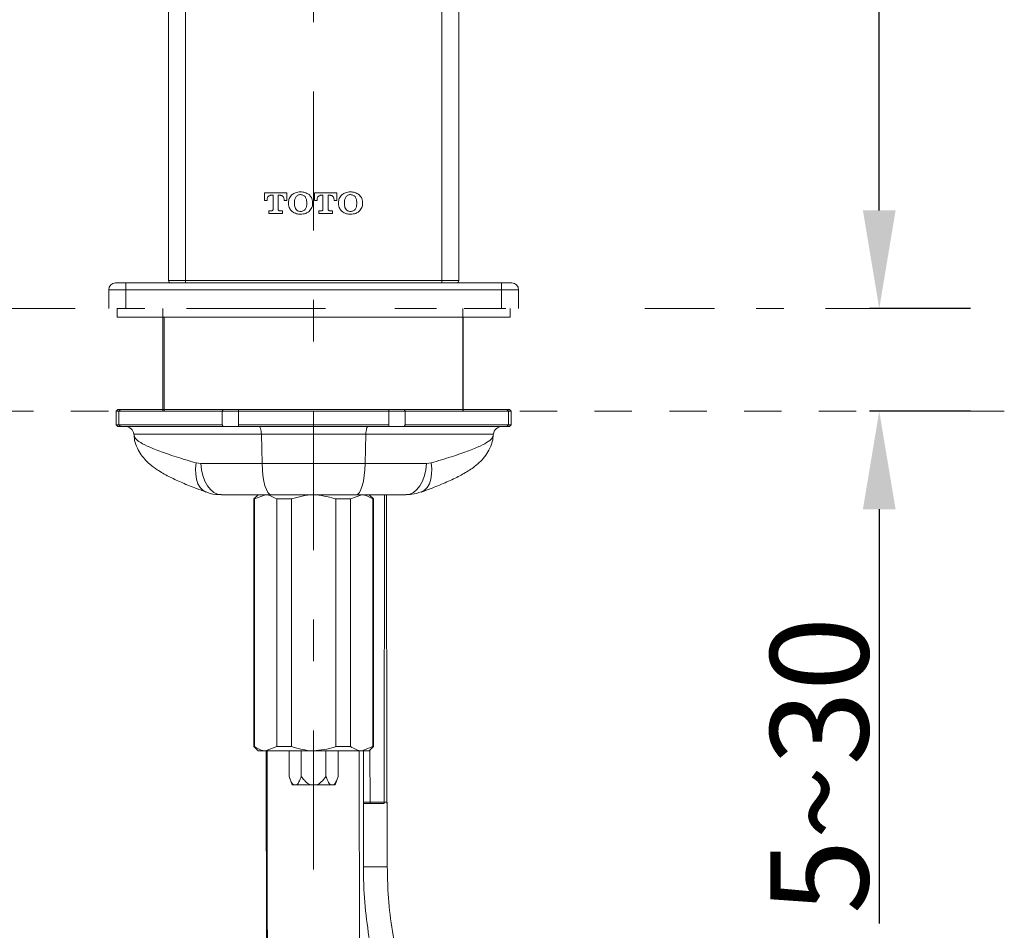
# Model space of a CAD drawing. Units: inches. Extents: x 4881 to 5425, y -24 to 268.
# Drawn here: x 4941 to 4971, y 106 to 134 of the extents above; entities that cross this region are included whole.
import ezdxf

# ---------------------------------------------------------------- set-up
doc = ezdxf.new("R2010")
doc.units = ezdxf.units.IN
doc.header["$MEASUREMENT"] = 0
for name, pattern in [('AI-Linetype-199', [2.286664, 1.143332, -1.143332]), ('AI-Linetype-204', [19.536614, 4.24709, -2.123545, 1.274127, -0.849418, 1.274127, -4.24709, 2.123545, -1.274127, 0.849418, -1.274127]), ('AI-Linetype-205', [19.536614, 4.24709, -2.123545, 1.274127, -0.849418, 1.274127, -4.24709, 2.123545, -1.274127, 0.849418, -1.274127]), ('AI-Linetype-206', [19.536614, 4.24709, -2.123545, 1.274127, -0.849418, 1.274127, -4.24709, 2.123545, -1.274127, 0.849418, -1.274127]), ('AI-Linetype-5', [9.768307, 4.24709, -2.123545, 1.274127, -2.123545])]:
    doc.linetypes.add(name, pattern=pattern)
doc.layers.add('Layer 1', color=7, linetype='Continuous', lineweight=0)
doc.styles.get("Standard").update_dxf_attribs({"font": 'arial.ttf'})
doc.dimstyles.new('Copy of Standard', dxfattribs={"dimtxt": 3, "dimasz": 3, "dimexe": 0.3, "dimexo": 0.3, "dimgap": 0.3, "dimtad": 1, "dimdec": 4, "dimzin": 0, "dimdsep": 46, "dimtxsty": 'Standard', "dimcen": 0.09, "dimadec": 0, "dimazin": 0, "dimtfac": 1, "dimtdec": 4, "dimtofl": 0, "dimtmove": 0, "dimatfit": 3, "dimfxl": 1, "dimtolj": 1, "dimtzin": 0, "dimarcsym": 0})

# ---------------------------------------------------------------- blocks, each defined once
blk = doc.blocks.new('*D85')
at = {"color": 0, "lineweight": -2, "transparency": 16777216}
for p, q in [((4950.685, 177.503), (4967.976, 177.503)), ((4967.676, 127.799), (4967.676, 174.503)), ((4968.057, 124.799), (4967.376, 124.799))]:
    blk.add_line(p, q, dxfattribs=at)
at = {"color": 0, "transparency": 16777216}
for points in [[(4967.176, 174.503), (4968.176, 174.503), (4967.676, 177.503)], [(4967.176, 127.799), (4968.176, 127.799), (4967.676, 124.799)]]:
    blk.add_solid(points, dxfattribs=at)
at = {"layer": 'Defpoints', "color": 0, "transparency": 16777216}
for p in [(4950.385, 177.503), (4967.676, 177.503), (4968.357, 124.799)]:
    blk.add_point(p, dxfattribs=at)
at = {"color": 0, "transparency": 16777216, "insert": (4965.845, 151.151), "char_height": 3, "attachment_point": 5, "rotation": 90}
blk.add_mtext('\\A1;202', dxfattribs=at)
blk = doc.blocks.new('*D102')
at = {"color": 0, "lineweight": -2, "transparency": 16777216}
for p, q in [((4967.676, 127.799), (4967.676, 130.799)), ((4970.464, 124.799), (4967.376, 124.799)), ((4970.464, 121.667), (4967.376, 121.667)), ((4967.676, 118.667), (4967.676, 106.001))]:
    blk.add_line(p, q, dxfattribs=at)
at = {"color": 0, "transparency": 16777216}
for points in [[(4967.176, 127.799), (4968.176, 127.799), (4967.676, 124.799)], [(4967.176, 118.667), (4968.176, 118.667), (4967.676, 121.667)]]:
    blk.add_solid(points, dxfattribs=at)
at = {"layer": 'Defpoints', "color": 0, "transparency": 16777216}
for p in [(4970.764, 124.799), (4967.676, 121.667), (4970.764, 121.667)]:
    blk.add_point(p, dxfattribs=at)
at = {"color": 0, "transparency": 16777216, "insert": (4965.844, 110.834), "char_height": 3, "attachment_point": 5, "rotation": 90}
blk.add_mtext('\\A1;5~30', dxfattribs=at)

msp = doc.modelspace()

# ---------------------------------------------------------------- linework, layer by layer
at = {"layer": 'Layer 1', "linetype": 'AI-Linetype-5', "lineweight": 15}
msp.add_line((4950.38489, 107.6502), (4950.38489, 182.25696), dxfattribs=at)
at = {"layer": 'Layer 1', "lineweight": 20}
for p, q in [((4945.9467, 125.66051), (4945.9467, 138.75258)), ((4946.46883, 138.75868), (4946.46883, 125.66051)), ((4954.30096, 137.77204), (4954.30096, 125.66051)), ((4954.82308, 125.66051), (4954.82308, 137.77844)), ((4949.56376, 128.34153), (4948.87888, 128.34153)), ((4948.87888, 128.34153), (4948.87888, 128.10501)), ((4949.07029, 128.26289), (4949.14223, 128.26289)), ((4949.14223, 128.26289), (4949.14223, 127.83099)), ((4949.30042, 128.26289), (4949.37205, 128.26289)), ((4949.30042, 127.83099), (4949.30042, 128.26289)), ((4949.56376, 128.10501), (4949.56376, 128.34153)), ((4950.40654, 128.34153), (4950.40654, 128.10501)), ((4951.09142, 128.34153), (4950.40654, 128.34153)), ((4950.59795, 128.26289), (4950.66988, 128.26289)), ((4950.66988, 128.26289), (4950.66988, 127.83099)), ((4950.82838, 128.26289), (4950.8997, 128.26289)), ((4950.82838, 127.83099), (4950.82838, 128.26289)), ((4951.09142, 128.10501), (4951.09142, 128.34153)), ((4948.87888, 128.10501), (4948.963, 128.10501)), ((4948.963, 128.10501), (4948.963, 128.13092)), ((4949.47964, 128.13092), (4949.47964, 128.10501)), ((4949.47964, 128.10501), (4949.56376, 128.10501)), ((4949.61619, 128.04435), (4949.61619, 128.00747)), ((4949.79602, 128.03429), (4949.79602, 128.01784)), ((4950.17489, 128.01784), (4950.17489, 128.03429)), ((4950.35381, 128.00747), (4950.35381, 128.04435)), ((4950.40654, 128.10501), (4950.49036, 128.10501)), ((4950.49036, 128.10501), (4950.49036, 128.13092)), ((4951.0073, 128.13092), (4951.0073, 128.10501)), ((4951.0073, 128.10501), (4951.09142, 128.10501)), ((4951.14446, 128.04435), (4951.14446, 128.00747)), ((4951.32368, 128.03429), (4951.32368, 128.01784)), ((4951.70285, 128.01784), (4951.70285, 128.03429)), ((4951.88146, 128.00747), (4951.88146, 128.04435)), ((4949.01055, 127.78863), (4949.01055, 127.70999)), ((4949.10016, 127.78863), (4949.01055, 127.78863)), ((4949.01055, 127.70999), (4949.43179, 127.70999)), ((4949.43179, 127.78863), (4949.34248, 127.78863)), ((4949.43179, 127.70999), (4949.43179, 127.78863)), ((4950.53851, 127.78863), (4950.53851, 127.70999)), ((4950.62752, 127.78863), (4950.53851, 127.78863)), ((4950.53851, 127.70999), (4950.95975, 127.70999)), ((4950.95975, 127.78863), (4950.87014, 127.78863)), ((4950.95975, 127.70999), (4950.95975, 127.78863)), ((4944.32791, 125.58218), (4944.64125, 125.58218)), ((4944.64125, 125.58218), (4956.12824, 125.58218)), ((4944.64125, 125.37339), (4944.64125, 125.58218)), ((4945.9467, 125.66051), (4946.46883, 125.66051)), ((4946.46883, 125.66051), (4954.30096, 125.66051)), ((4946.46883, 125.58218), (4946.46883, 125.66051)), ((4954.30096, 125.66051), (4954.82308, 125.66051)), ((4954.30096, 125.58218), (4954.30096, 125.66051)), ((4956.12824, 125.58218), (4956.44157, 125.58218)), ((4956.12824, 125.37339), (4956.12824, 125.58218)), ((4944.11913, 124.79915), (4944.11913, 125.37339)), ((4944.64125, 125.37339), (4944.11913, 125.37339)), ((4944.64125, 125.37339), (4944.64125, 124.79915)), ((4956.12824, 125.37339), (4944.64125, 125.37339)), ((4956.12824, 124.79915), (4956.12824, 125.37339)), ((4956.65066, 125.37339), (4956.12824, 125.37339)), ((4956.65066, 125.37339), (4956.65066, 124.79915)), ((4944.38034, 124.79915), (4944.38034, 124.53794)), ((4956.38945, 124.53794), (4956.38945, 124.79915)), ((4956.38945, 124.53794), (4944.38034, 124.53794)), ((4945.81625, 124.53794), (4945.81625, 121.66611)), ((4954.95354, 121.66611), (4954.95354, 124.53794)), ((4944.40046, 121.71915), (4944.34833, 121.66703)), ((4944.42606, 121.66703), (4944.34833, 121.66703)), ((4944.34833, 121.66703), (4944.34833, 121.24945)), ((4944.40046, 121.71915), (4944.47787, 121.71915)), ((4944.47787, 121.71915), (4944.42606, 121.66703)), ((4944.42606, 121.66703), (4944.42606, 121.24945)), ((4947.58897, 121.66703), (4944.42606, 121.66703)), ((4944.47787, 121.71915), (4947.61701, 121.71915)), ((4947.61701, 121.71915), (4947.58897, 121.66703)), ((4947.58897, 121.24945), (4947.58897, 121.66703)), ((4948.07847, 121.71915), (4947.61701, 121.71915)), ((4948.07847, 121.71915), (4952.69132, 121.71915)), ((4948.08366, 121.24945), (4948.08366, 121.66703)), ((4952.68613, 121.66703), (4948.08366, 121.66703)), ((4952.68613, 121.24945), (4952.68613, 121.66703)), ((4952.69132, 121.71915), (4953.15278, 121.71915)), ((4953.15278, 121.71915), (4956.29161, 121.71915)), ((4953.15278, 121.71915), (4953.18052, 121.66703)), ((4956.34343, 121.66703), (4953.18052, 121.66703)), ((4953.18052, 121.24945), (4953.18052, 121.66703)), ((4956.29161, 121.71915), (4956.34343, 121.66703)), ((4956.36903, 121.71915), (4956.29161, 121.71915)), ((4956.34343, 121.66703), (4956.34343, 121.24945)), ((4956.34343, 121.66703), (4956.42146, 121.66703)), ((4956.42146, 121.66703), (4956.36903, 121.71915)), ((4956.42146, 121.24945), (4956.42146, 121.66703)), ((4944.34833, 121.24945), (4944.42606, 121.24945)), ((4944.34833, 121.24945), (4944.40046, 121.19703)), ((4944.47787, 121.19703), (4944.40046, 121.19703)), ((4944.42606, 121.24945), (4944.47787, 121.19703)), ((4944.42606, 121.24945), (4947.58897, 121.24945)), ((4947.61701, 121.19703), (4944.47787, 121.19703)), ((4947.58897, 121.24945), (4947.61701, 121.19703)), ((4948.07847, 121.19703), (4947.61701, 121.19703)), ((4952.69132, 121.19703), (4948.07847, 121.19703)), ((4948.08366, 121.24945), (4952.68613, 121.24945)), ((4948.71764, 121.19703), (4948.73044, 121.19276)), ((4948.73044, 121.19276), (4948.74294, 121.17935)), ((4948.74294, 121.17935), (4948.75422, 121.15771)), ((4948.75422, 121.15771), (4948.76458, 121.12845)), ((4948.76458, 121.12845), (4948.77342, 121.09278)), ((4948.77342, 121.09278), (4948.78012, 121.05164)), ((4948.78012, 121.05164), (4948.7847, 121.00653)), ((4948.7847, 121.00653), (4948.78713, 120.95898)), ((4951.98509, 121.00653), (4951.98266, 120.95898)), ((4951.98967, 121.05164), (4951.98509, 121.00653)), ((4951.99637, 121.09278), (4951.98967, 121.05164)), ((4952.00521, 121.12845), (4951.99637, 121.09278)), ((4952.01527, 121.15771), (4952.00521, 121.12845)), ((4952.02685, 121.17935), (4952.01527, 121.15771)), ((4952.03935, 121.19276), (4952.02685, 121.17935)), ((4952.05215, 121.19703), (4952.03935, 121.19276)), ((4952.69132, 121.19703), (4953.15278, 121.19703)), ((4953.18052, 121.24945), (4953.15278, 121.19703)), ((4956.29161, 121.19703), (4953.15278, 121.19703)), ((4953.18052, 121.24945), (4956.34343, 121.24945)), ((4956.34343, 121.24945), (4956.29161, 121.19703)), ((4956.29161, 121.19703), (4956.36903, 121.19703)), ((4956.42146, 121.24945), (4956.34343, 121.24945)), ((4956.36903, 121.19703), (4956.42146, 121.24945)), ((4944.89271, 120.95898), (4944.90124, 120.92362)), ((4948.80786, 120.06195), (4948.78713, 120.95898)), ((4951.98266, 120.95898), (4948.78713, 120.95898)), ((4951.96162, 120.06195), (4951.98266, 120.95898)), ((4955.87708, 120.95898), (4955.86855, 120.92362)), ((4946.79466, 120.08237), (4946.77515, 119.90437)), ((4946.77515, 119.90437), (4946.77789, 119.7349)), ((4946.79466, 120.08237), (4946.93487, 120.06195)), ((4946.93487, 120.06195), (4946.9559, 119.87176)), ((4946.9559, 119.87176), (4946.99765, 119.69131)), ((4948.80786, 120.06195), (4948.81731, 119.87176)), ((4948.80786, 120.06195), (4951.96162, 120.06195)), ((4948.81731, 119.87176), (4948.8356, 119.69131)), ((4951.95248, 119.87176), (4951.93419, 119.69131)), ((4951.96162, 120.06195), (4951.95248, 119.87176)), ((4953.81389, 119.87176), (4953.77214, 119.69131)), ((4953.83492, 120.06195), (4953.81389, 119.87176)), ((4953.97513, 120.08237), (4953.83492, 120.06195)), ((4953.97513, 120.08237), (4953.99433, 119.90437)), ((4953.99433, 119.90437), (4953.9919, 119.7349)), ((4946.77789, 119.7349), (4946.80228, 119.58006)), ((4946.80228, 119.58006), (4946.84739, 119.44412)), ((4946.99765, 119.69131), (4947.05892, 119.52642)), ((4947.05892, 119.52642), (4947.13786, 119.38316)), ((4948.8356, 119.69131), (4948.86272, 119.52642)), ((4948.86272, 119.52642), (4948.89747, 119.38316)), ((4951.90707, 119.52642), (4951.87232, 119.38316)), ((4951.93419, 119.69131), (4951.90707, 119.52642)), ((4953.71057, 119.52642), (4953.63193, 119.38316)), ((4953.77214, 119.69131), (4953.71057, 119.52642)), ((4953.96751, 119.58006), (4953.9221, 119.44412)), ((4953.9919, 119.7349), (4953.96751, 119.58006)), ((4946.84739, 119.44412), (4946.91231, 119.33196)), ((4946.91231, 119.33196), (4946.99491, 119.24722)), ((4946.99491, 119.24722), (4947.09214, 119.19266)), ((4947.13786, 119.38316), (4947.23113, 119.26642)), ((4947.23113, 119.26642), (4947.33598, 119.17986)), ((4948.89747, 119.38316), (4948.93862, 119.26642)), ((4948.93862, 119.26642), (4948.98464, 119.17986)), ((4951.83117, 119.26642), (4951.78515, 119.17986)), ((4951.87232, 119.38316), (4951.83117, 119.26642)), ((4953.53866, 119.26642), (4953.43381, 119.17986)), ((4953.63193, 119.38316), (4953.53866, 119.26642)), ((4953.77488, 119.24722), (4953.67765, 119.19266)), ((4953.85717, 119.33196), (4953.77488, 119.24722)), ((4953.9221, 119.44412), (4953.85717, 119.33196)), ((4947.09214, 119.19266), (4947.09732, 119.19053)), ((4947.33598, 119.17986), (4947.44845, 119.12683)), ((4947.44845, 119.12683), (4947.56519, 119.10884)), ((4948.68838, 119.10884), (4948.55762, 118.97839)), ((4948.57652, 118.97839), (4948.55762, 118.97839)), ((4948.55762, 118.97839), (4948.55762, 111.40899)), ((4948.91546, 119.10884), (4948.57652, 118.97839)), ((4948.57652, 111.40899), (4948.57652, 118.97839)), ((4948.91546, 119.10884), (4949.08584, 119.10884)), ((4948.98464, 119.17986), (4949.03433, 119.12683)), ((4949.03433, 119.12683), (4949.08584, 119.10884)), ((4949.48665, 119.10884), (4949.08584, 119.10884)), ((4949.2547, 118.97839), (4949.2547, 111.40899)), ((4949.70672, 118.97839), (4949.2547, 118.97839)), ((4949.48665, 119.10884), (4950.38489, 119.10884)), ((4949.70672, 111.40899), (4949.70672, 118.97839)), ((4950.38489, 119.10884), (4951.28314, 119.10884)), ((4951.06307, 118.97839), (4951.06307, 111.40899)), ((4951.51509, 118.97839), (4951.06307, 118.97839)), ((4951.68395, 119.10884), (4951.28314, 119.10884)), ((4951.85403, 119.10884), (4951.51509, 118.97839)), ((4951.51509, 111.40899), (4951.51509, 118.97839)), ((4951.73546, 119.12683), (4951.68395, 119.10884)), ((4951.68395, 119.10884), (4951.85403, 119.10884)), ((4951.78515, 119.17986), (4951.73546, 119.12683)), ((4952.21186, 118.97839), (4952.08141, 119.10884)), ((4952.21186, 118.97839), (4952.19327, 118.97839)), ((4952.19327, 118.97839), (4952.19327, 111.40899)), ((4952.21186, 111.40899), (4952.21186, 118.97839)), ((4952.55324, 119.10884), (4952.53709, 109.67315)), ((4952.62182, 109.67315), (4952.61542, 119.10884)), ((4953.32103, 119.12683), (4953.2046, 119.10884)), ((4953.43381, 119.17986), (4953.32103, 119.12683)), ((4953.67765, 119.19266), (4953.67247, 119.19053)), ((4948.55762, 111.40899), (4948.57652, 111.40899)), ((4948.55762, 111.40899), (4948.68838, 111.27853)), ((4948.91546, 111.27853), (4949.2547, 111.40899)), ((4949.2547, 111.40899), (4949.70672, 111.40899)), ((4951.06307, 111.40899), (4951.51509, 111.40899)), ((4951.85403, 111.27853), (4952.19327, 111.40899)), ((4952.08141, 111.27853), (4952.21186, 111.40899)), ((4952.19327, 111.40899), (4952.21186, 111.40899)), ((4948.91546, 111.27853), (4948.68838, 111.27853)), ((4950.38489, 111.27853), (4948.91546, 111.27853)), ((4948.94929, 96.27842), (4948.93313, 111.27853)), ((4949.63143, 111.27853), (4949.63143, 110.4952)), ((4950.00816, 111.27853), (4950.00816, 110.4952)), ((4951.85403, 111.27853), (4950.38489, 111.27853)), ((4950.76163, 111.27853), (4950.76163, 110.4952)), ((4951.13836, 111.27853), (4951.13836, 110.4952)), ((4951.79246, 96.27842), (4951.776, 111.27853)), ((4952.08141, 111.27853), (4951.85403, 111.27853)), ((4951.90737, 111.27853), (4951.90859, 109.67315)), ((4952.10671, 111.27853), (4952.10793, 109.67315)), ((4949.63143, 110.4952), (4949.72622, 110.23429)), ((4951.04326, 110.23429), (4951.13836, 110.4952)), ((4949.7756, 110.23429), (4949.72622, 110.23429)), ((4949.7756, 110.23429), (4949.86399, 110.23429)), ((4949.86399, 110.23429), (4950.2965, 110.23429)), ((4950.2965, 110.23429), (4950.47329, 110.23429)), ((4950.47329, 110.23429), (4950.9058, 110.23429)), ((4950.9058, 110.23429), (4950.99419, 110.23429)), ((4951.04326, 110.23429), (4950.99419, 110.23429)), ((4951.90524, 109.71217), (4951.90524, 107.73463)), ((4951.90524, 109.71217), (4951.93297, 109.71217)), ((4951.93297, 109.71217), (4952.01222, 109.71217)), ((4952.01222, 109.71217), (4952.13079, 109.71217)), ((4952.13079, 109.71217), (4952.27069, 109.71217)), ((4952.27069, 109.71217), (4952.41059, 109.71217)), ((4952.41059, 109.71217), (4952.52916, 109.71217)), ((4952.52916, 109.71217), (4952.60841, 109.71217)), ((4952.60841, 109.71217), (4952.63615, 109.71217)), ((4952.63615, 107.73463), (4952.63615, 109.71217)), ((4951.90524, 107.73463), (4951.93297, 107.73463)), ((4951.93297, 107.73463), (4952.01222, 107.73463)), ((4952.01222, 107.73463), (4952.13079, 107.73463)), ((4952.13079, 107.73463), (4952.27069, 107.73463)), ((4952.27069, 107.73463), (4952.41059, 107.73463)), ((4952.41059, 107.73463), (4952.52916, 107.73463)), ((4952.52916, 107.73463), (4952.60841, 107.73463)), ((4952.60841, 107.73463), (4952.63615, 107.73463))]:
    msp.add_line(p, q, dxfattribs=at)
at = {"layer": 'Layer 1', "linetype": 'AI-Linetype-206', "lineweight": 20}
msp.add_line((4926.95859, 124.79915), (4971.49899, 124.79915), dxfattribs=at)
at = {"layer": 'Layer 1', "linetype": 'AI-Linetype-204', "lineweight": 20}
msp.add_line((4945.77541, 124.79915), (4945.77541, 121.66672), dxfattribs=at)
at = {"layer": 'Layer 1', "linetype": 'AI-Linetype-205', "lineweight": 20}
msp.add_line((4954.94683, 124.79915), (4954.94683, 121.66672), dxfattribs=at)
at = {"layer": 'Layer 1', "linetype": 'AI-Linetype-199', "lineweight": 20}
msp.add_line((4926.95859, 121.66672), (4971.49899, 121.66672), dxfattribs=at)
at = {"layer": 'Layer 1', "lineweight": 20}
for points, knots in [([(4948.963, 128.13092), (4948.96361, 128.14372), (4948.96422, 128.15652), (4948.96666, 128.16932), (4948.96879, 128.17968), (4948.97245, 128.19005), (4948.97702, 128.20011), (4948.98129, 128.20864), (4948.98647, 128.21657), (4948.99226, 128.22388), (4948.99775, 128.23028), (4949.00385, 128.23638), (4949.01086, 128.24156), (4949.02, 128.24857), (4949.03067, 128.25466), (4949.04195, 128.25802), (4949.05109, 128.26076), (4949.06084, 128.26198), (4949.07029, 128.26289)], [0, 0, 0, 0, 1, 1, 1, 2, 2, 2, 3, 3, 3, 4, 4, 4, 5, 5, 5, 6, 6, 6, 6]), ([(4949.37205, 128.26289), (4949.38027, 128.26228), (4949.3882, 128.26137), (4949.39612, 128.25954), (4949.40527, 128.2571), (4949.41441, 128.25284), (4949.42264, 128.24796), (4949.43209, 128.24217), (4949.44063, 128.23485), (4949.44794, 128.22662), (4949.45434, 128.21931), (4949.45983, 128.21138), (4949.4644, 128.20254), (4949.46928, 128.19249), (4949.47324, 128.18182), (4949.47537, 128.17085), (4949.47842, 128.15774), (4949.47903, 128.14433), (4949.47964, 128.13092)], [0, 0, 0, 0, 1, 1, 1, 2, 2, 2, 3, 3, 3, 4, 4, 4, 5, 5, 5, 6, 6, 6, 6]), ([(4949.72744, 128.28423), (4949.6933, 128.24705), (4949.65886, 128.20986), (4949.64057, 128.16566), (4949.62503, 128.12848), (4949.62076, 128.08642), (4949.61619, 128.04435)], [0, 0, 0, 0, 1, 1, 1, 2, 2, 2, 2]), ([(4949.9853, 128.36805), (4949.93105, 128.36439), (4949.87679, 128.36074), (4949.82803, 128.34184), (4949.79267, 128.32812), (4949.76006, 128.30618), (4949.72744, 128.28423)], [0, 0, 0, 0, 1, 1, 1, 2, 2, 2, 2]), ([(4949.9853, 128.28393), (4949.97768, 128.28362), (4949.97006, 128.28362), (4949.96244, 128.28271), (4949.94873, 128.28118), (4949.93532, 128.27783), (4949.92251, 128.27326), (4949.90941, 128.26838), (4949.89661, 128.26228), (4949.88533, 128.25436), (4949.87192, 128.24522), (4949.86033, 128.23333), (4949.84875, 128.22144)], [0, 0, 0, 0, 1, 1, 1, 2, 2, 2, 3, 3, 3, 4, 4, 4, 4]), ([(4950.24347, 128.28423), (4950.2008, 128.31105), (4950.15782, 128.33818), (4950.11088, 128.3519), (4950.07095, 128.36348), (4950.02828, 128.36592), (4949.9853, 128.36805)], [0, 0, 0, 0, 1, 1, 1, 2, 2, 2, 2]), ([(4950.12216, 128.22144), (4950.10753, 128.23577), (4950.09259, 128.25009), (4950.07522, 128.26076), (4950.0615, 128.2693), (4950.04596, 128.27539), (4950.03011, 128.27874), (4950.01548, 128.2821), (4950.00054, 128.28301), (4949.9853, 128.28393)], [0, 0, 0, 0, 1, 1, 1, 2, 2, 2, 3, 3, 3, 3]), ([(4950.35381, 128.04435), (4950.35167, 128.07118), (4950.34984, 128.09769), (4950.34375, 128.12391), (4950.33796, 128.14859), (4950.32851, 128.17298), (4950.31571, 128.19492), (4950.2965, 128.22815), (4950.26999, 128.25619), (4950.24347, 128.28423)], [0, 0, 0, 0, 1, 1, 1, 2, 2, 2, 3, 3, 3, 3]), ([(4950.49036, 128.13092), (4950.49097, 128.14372), (4950.49157, 128.15652), (4950.49432, 128.16932), (4950.49645, 128.17968), (4950.4998, 128.19005), (4950.50468, 128.20011), (4950.50864, 128.20864), (4950.51383, 128.21657), (4950.51992, 128.22388), (4950.52541, 128.23028), (4950.5315, 128.23638), (4950.53821, 128.24156), (4950.54766, 128.24857), (4950.55833, 128.25466), (4950.5696, 128.25802), (4950.57875, 128.26076), (4950.5885, 128.26198), (4950.59795, 128.26289)], [0, 0, 0, 0, 1, 1, 1, 2, 2, 2, 3, 3, 3, 4, 4, 4, 5, 5, 5, 6, 6, 6, 6]), ([(4950.8997, 128.26289), (4950.90793, 128.26228), (4950.91586, 128.26137), (4950.92378, 128.25954), (4950.93292, 128.2571), (4950.94207, 128.25284), (4950.9503, 128.24796), (4950.95975, 128.24217), (4950.96828, 128.23485), (4950.9756, 128.22662), (4950.982, 128.21931), (4950.98748, 128.21138), (4950.99206, 128.20254), (4950.99693, 128.19249), (4951.0009, 128.18182), (4951.00303, 128.17085), (4951.00608, 128.15774), (4951.00669, 128.14433), (4951.0073, 128.13092)], [0, 0, 0, 0, 1, 1, 1, 2, 2, 2, 3, 3, 3, 4, 4, 4, 5, 5, 5, 6, 6, 6, 6]), ([(4951.2551, 128.28423), (4951.22096, 128.24705), (4951.18682, 128.20986), (4951.16854, 128.16566), (4951.15299, 128.12848), (4951.14872, 128.08642), (4951.14446, 128.04435)], [0, 0, 0, 0, 1, 1, 1, 2, 2, 2, 2]), ([(4951.51296, 128.36805), (4951.4587, 128.36439), (4951.40445, 128.36074), (4951.35568, 128.34184), (4951.32033, 128.32812), (4951.28771, 128.30618), (4951.2551, 128.28423)], [0, 0, 0, 0, 1, 1, 1, 2, 2, 2, 2]), ([(4951.51326, 128.28393), (4951.50564, 128.28362), (4951.49802, 128.28362), (4951.4904, 128.28271), (4951.47699, 128.28118), (4951.46328, 128.27783), (4951.45048, 128.27326), (4951.43737, 128.26838), (4951.42487, 128.26228), (4951.41329, 128.25436), (4951.39988, 128.24522), (4951.3883, 128.23333), (4951.37671, 128.22144)], [0, 0, 0, 0, 1, 1, 1, 2, 2, 2, 3, 3, 3, 4, 4, 4, 4]), ([(4951.77112, 128.28423), (4951.72845, 128.31105), (4951.68548, 128.33818), (4951.63884, 128.3519), (4951.59891, 128.36378), (4951.55594, 128.36592), (4951.51296, 128.36805)], [0, 0, 0, 0, 1, 1, 1, 2, 2, 2, 2]), ([(4951.65012, 128.22144), (4951.63518, 128.23577), (4951.62055, 128.25009), (4951.60318, 128.26076), (4951.58916, 128.2693), (4951.57392, 128.27539), (4951.55807, 128.27874), (4951.54313, 128.2821), (4951.5282, 128.28301), (4951.51326, 128.28393)], [0, 0, 0, 0, 1, 1, 1, 2, 2, 2, 3, 3, 3, 3]), ([(4951.88146, 128.04435), (4951.87963, 128.07118), (4951.8775, 128.09769), (4951.8714, 128.12391), (4951.86561, 128.14859), (4951.85616, 128.17298), (4951.84336, 128.19492), (4951.82416, 128.22815), (4951.79764, 128.25619), (4951.77112, 128.28423)], [0, 0, 0, 0, 1, 1, 1, 2, 2, 2, 3, 3, 3, 3]), ([(4949.61619, 128.00747), (4949.61832, 127.98095), (4949.62046, 127.95413), (4949.62655, 127.92822), (4949.63234, 127.90354), (4949.64179, 127.87915), (4949.65459, 127.85721), (4949.6738, 127.82398), (4949.70062, 127.79564), (4949.72744, 127.76759)], [0, 0, 0, 0, 1, 1, 1, 2, 2, 2, 3, 3, 3, 3]), ([(4949.84875, 128.22144), (4949.84052, 128.20986), (4949.83229, 128.19828), (4949.82589, 128.18578), (4949.81766, 128.17085), (4949.81218, 128.15469), (4949.80791, 128.13793), (4949.79968, 128.10409), (4949.79785, 128.06904), (4949.79602, 128.03429)], [0, 0, 0, 0, 1, 1, 1, 2, 2, 2, 3, 3, 3, 3]), ([(4949.79602, 128.01784), (4949.79755, 127.97425), (4949.79907, 127.93066), (4949.81492, 127.89195), (4949.82345, 127.87062), (4949.83626, 127.85081), (4949.84875, 127.83099)], [0, 0, 0, 0, 1, 1, 1, 2, 2, 2, 2]), ([(4950.17489, 128.03429), (4950.17306, 128.07758), (4950.17154, 128.12116), (4950.15599, 128.16018), (4950.14746, 128.18151), (4950.13496, 128.20163), (4950.12216, 128.22144)], [0, 0, 0, 0, 1, 1, 1, 2, 2, 2, 2]), ([(4950.12216, 127.83099), (4950.13039, 127.84258), (4950.13862, 127.85385), (4950.14502, 127.86635), (4950.15294, 127.88129), (4950.15873, 127.89774), (4950.1627, 127.9142), (4950.17123, 127.94804), (4950.17306, 127.98278), (4950.17489, 128.01784)], [0, 0, 0, 0, 1, 1, 1, 2, 2, 2, 3, 3, 3, 3]), ([(4950.24347, 127.76759), (4950.27761, 127.80509), (4950.31144, 127.84227), (4950.32973, 127.88647), (4950.34497, 127.92365), (4950.34954, 127.96541), (4950.35381, 128.00747)], [0, 0, 0, 0, 1, 1, 1, 2, 2, 2, 2]), ([(4951.14446, 128.00747), (4951.14628, 127.98095), (4951.14842, 127.95413), (4951.15451, 127.92822), (4951.16031, 127.90354), (4951.16975, 127.87915), (4951.18256, 127.85721), (4951.20176, 127.82398), (4951.22828, 127.79564), (4951.2551, 127.76759)], [0, 0, 0, 0, 1, 1, 1, 2, 2, 2, 3, 3, 3, 3]), ([(4951.37671, 128.22144), (4951.36848, 128.20986), (4951.36025, 128.19828), (4951.35355, 128.18578), (4951.34562, 128.17085), (4951.33983, 128.15469), (4951.33587, 128.13793), (4951.32734, 128.10409), (4951.32551, 128.06904), (4951.32368, 128.03429)], [0, 0, 0, 0, 1, 1, 1, 2, 2, 2, 3, 3, 3, 3]), ([(4951.32368, 128.01784), (4951.32551, 127.97425), (4951.32703, 127.93066), (4951.34258, 127.89195), (4951.35111, 127.87062), (4951.36391, 127.85081), (4951.37671, 127.83099)], [0, 0, 0, 0, 1, 1, 1, 2, 2, 2, 2]), ([(4951.70285, 128.03429), (4951.70102, 128.07788), (4951.69919, 128.12116), (4951.68395, 128.16018), (4951.67542, 128.18151), (4951.66262, 128.20163), (4951.65012, 128.22144)], [0, 0, 0, 0, 1, 1, 1, 2, 2, 2, 2]), ([(4951.65012, 127.83099), (4951.65835, 127.84258), (4951.66627, 127.85385), (4951.67298, 127.86635), (4951.6809, 127.88129), (4951.68669, 127.89774), (4951.69066, 127.9142), (4951.69919, 127.94804), (4951.70102, 127.98278), (4951.70285, 128.01784)], [0, 0, 0, 0, 1, 1, 1, 2, 2, 2, 3, 3, 3, 3]), ([(4951.77112, 127.76759), (4951.80496, 127.80509), (4951.83909, 127.84227), (4951.85738, 127.88647), (4951.87293, 127.92365), (4951.87719, 127.96541), (4951.88146, 128.00747)], [0, 0, 0, 0, 1, 1, 1, 2, 2, 2, 2]), ([(4949.14223, 127.83099), (4949.14131, 127.82459), (4949.1404, 127.8185), (4949.13796, 127.81271), (4949.13552, 127.80722), (4949.13156, 127.80234), (4949.12699, 127.79838), (4949.12302, 127.79533), (4949.11906, 127.79289), (4949.11449, 127.79137), (4949.10992, 127.78985), (4949.10504, 127.78924), (4949.10016, 127.78863)], [0, 0, 0, 0, 1, 1, 1, 2, 2, 2, 3, 3, 3, 4, 4, 4, 4]), ([(4949.34248, 127.78863), (4949.33638, 127.78954), (4949.32998, 127.79045), (4949.3245, 127.79289), (4949.31901, 127.79533), (4949.31413, 127.79929), (4949.31017, 127.80417), (4949.30712, 127.80783), (4949.30468, 127.81179), (4949.30316, 127.81636), (4949.30133, 127.82093), (4949.30103, 127.82612), (4949.30042, 127.83099)], [0, 0, 0, 0, 1, 1, 1, 2, 2, 2, 3, 3, 3, 4, 4, 4, 4]), ([(4949.72744, 127.76759), (4949.77011, 127.74077), (4949.81279, 127.71425), (4949.85972, 127.70054), (4949.89965, 127.68865), (4949.94263, 127.68652), (4949.9853, 127.68408)], [0, 0, 0, 0, 1, 1, 1, 2, 2, 2, 2]), ([(4949.84875, 127.83099), (4949.86369, 127.81636), (4949.87832, 127.80204), (4949.89569, 127.79137), (4949.90941, 127.78283), (4949.92526, 127.77674), (4949.94111, 127.77339), (4949.95574, 127.77003), (4949.97067, 127.76912), (4949.9853, 127.7682)], [0, 0, 0, 0, 1, 1, 1, 2, 2, 2, 3, 3, 3, 3]), ([(4949.9853, 127.7682), (4949.99323, 127.7682), (4950.00085, 127.76851), (4950.00847, 127.76942), (4950.02218, 127.77095), (4950.03559, 127.7743), (4950.0484, 127.77887), (4950.0615, 127.78375), (4950.074, 127.78985), (4950.08558, 127.79777), (4950.09899, 127.80722), (4950.11058, 127.81911), (4950.12216, 127.83099)], [0, 0, 0, 0, 1, 1, 1, 2, 2, 2, 3, 3, 3, 4, 4, 4, 4]), ([(4949.9853, 127.68408), (4950.03956, 127.68804), (4950.09351, 127.6917), (4950.14258, 127.7106), (4950.17794, 127.72431), (4950.21085, 127.74595), (4950.24347, 127.76759)], [0, 0, 0, 0, 1, 1, 1, 2, 2, 2, 2]), ([(4950.66988, 127.83099), (4950.66897, 127.82459), (4950.66836, 127.8185), (4950.66562, 127.81271), (4950.66348, 127.80722), (4950.65952, 127.80234), (4950.65464, 127.79838), (4950.65099, 127.79533), (4950.64672, 127.79289), (4950.64215, 127.79137), (4950.63757, 127.78985), (4950.6327, 127.78924), (4950.62752, 127.78863)], [0, 0, 0, 0, 1, 1, 1, 2, 2, 2, 3, 3, 3, 4, 4, 4, 4]), ([(4950.87014, 127.78863), (4950.86374, 127.78954), (4950.85764, 127.79045), (4950.85215, 127.79289), (4950.84667, 127.79533), (4950.84179, 127.79929), (4950.83783, 127.80417), (4950.83478, 127.80783), (4950.83234, 127.81179), (4950.83082, 127.81636), (4950.82929, 127.82093), (4950.82899, 127.82612), (4950.82838, 127.83099)], [0, 0, 0, 0, 1, 1, 1, 2, 2, 2, 3, 3, 3, 4, 4, 4, 4]), ([(4951.2551, 127.76759), (4951.29777, 127.74077), (4951.34044, 127.71425), (4951.38738, 127.70054), (4951.42731, 127.68865), (4951.46998, 127.68652), (4951.51296, 127.68408)], [0, 0, 0, 0, 1, 1, 1, 2, 2, 2, 2]), ([(4951.37671, 127.83099), (4951.39165, 127.81636), (4951.40628, 127.80204), (4951.42365, 127.79137), (4951.43767, 127.78283), (4951.45322, 127.77674), (4951.46907, 127.77339), (4951.4837, 127.77003), (4951.49833, 127.76912), (4951.51326, 127.7682)], [0, 0, 0, 0, 1, 1, 1, 2, 2, 2, 3, 3, 3, 3]), ([(4951.51296, 127.68408), (4951.56721, 127.68774), (4951.62147, 127.6917), (4951.67024, 127.7106), (4951.7059, 127.72431), (4951.73851, 127.74595), (4951.77112, 127.76759)], [0, 0, 0, 0, 1, 1, 1, 2, 2, 2, 2]), ([(4951.51326, 127.7682), (4951.52088, 127.7682), (4951.52881, 127.76851), (4951.53643, 127.76942), (4951.54984, 127.77095), (4951.56325, 127.7743), (4951.57636, 127.77887), (4951.58946, 127.78375), (4951.60196, 127.78985), (4951.61324, 127.79777), (4951.62665, 127.80722), (4951.63854, 127.81911), (4951.65012, 127.83099)], [0, 0, 0, 0, 1, 1, 1, 2, 2, 2, 3, 3, 3, 4, 4, 4, 4]), ([(4944.89271, 120.95898), (4944.89088, 120.95898), (4944.88874, 120.95898), (4944.88783, 120.95898), (4944.88539, 120.95898), (4944.88905, 120.95898), (4944.89271, 120.95898)], [0, 0, 0, 0, 1, 1, 1, 2, 2, 2, 2]), ([(4948.78713, 120.95898), (4948.78713, 120.95898), (4948.78713, 120.95898), (4948.78683, 120.95898), (4948.50946, 120.95898), (4948.24185, 120.95898), (4947.98307, 120.95898), (4947.71698, 120.95898), (4947.46065, 120.95898), (4947.21406, 120.95898), (4946.96138, 120.95898), (4946.71968, 120.95898), (4946.49626, 120.95898), (4946.26614, 120.95898), (4946.05582, 120.95898), (4945.8702, 120.95898), (4945.69616, 120.95898), (4945.54437, 120.95898), (4945.41666, 120.95898), (4945.28498, 120.95898), (4945.17922, 120.95898), (4945.09692, 120.95898), (4945.02225, 120.95898), (4944.96677, 120.95898), (4944.93599, 120.95898), (4944.90795, 120.95898), (4944.90033, 120.95898), (4944.89271, 120.95898)], [0, 0, 0, 0, 1, 1, 1, 2, 2, 2, 3, 3, 3, 4, 4, 4, 5, 5, 5, 6, 6, 6, 7, 7, 7, 8, 8, 8, 9, 9, 9, 9]), ([(4944.89911, 120.92362), (4944.89972, 120.89131), (4944.90033, 120.8587), (4944.90338, 120.8273), (4944.91191, 120.74287), (4944.93904, 120.66606), (4944.96952, 120.59383), (4945.00213, 120.51671), (4945.0384, 120.44508), (4945.07863, 120.38108), (4945.121, 120.31341), (4945.16764, 120.25428), (4945.21519, 120.20124), (4945.26944, 120.14028), (4945.32491, 120.08725), (4945.38161, 120.03879), (4945.45323, 119.97752), (4945.527, 119.92327), (4945.60411, 119.87206), (4945.71353, 119.79952), (4945.82966, 119.73246), (4945.95951, 119.66571), (4946.07381, 119.60688), (4946.19847, 119.54867), (4946.33106, 119.49045), (4946.46243, 119.43284), (4946.60141, 119.37554), (4946.7529, 119.31763), (4946.86232, 119.27557), (4946.97784, 119.2335), (4947.09367, 119.19144)], [0, 0, 0, 0, 1, 1, 1, 2, 2, 2, 3, 3, 3, 4, 4, 4, 5, 5, 5, 6, 6, 6, 7, 7, 7, 8, 8, 8, 9, 9, 9, 10, 10, 10, 10]), ([(4944.90124, 120.92362), (4944.90307, 120.90228), (4944.90459, 120.88095), (4944.9174, 120.85778), (4944.9369, 120.82151), (4944.98293, 120.78067), (4945.04541, 120.73769), (4945.10942, 120.6935), (4945.19111, 120.64686), (4945.29474, 120.59779), (4945.40111, 120.54689), (4945.53065, 120.49355), (4945.68031, 120.43777), (4945.826, 120.38351), (4945.99121, 120.32743), (4946.17683, 120.26861), (4946.36794, 120.20825), (4946.5813, 120.14516), (4946.79466, 120.08237)], [0, 0, 0, 0, 1, 1, 1, 2, 2, 2, 3, 3, 3, 4, 4, 4, 5, 5, 5, 6, 6, 6, 6]), ([(4951.98266, 120.95898), (4951.98266, 120.95898), (4951.98266, 120.95898), (4951.98266, 120.95898), (4952.26033, 120.95898), (4952.52794, 120.95898), (4952.78672, 120.95898), (4953.0525, 120.95898), (4953.30914, 120.95898), (4953.55542, 120.95898), (4953.8081, 120.95898), (4954.05011, 120.95898), (4954.27353, 120.95898), (4954.50365, 120.95898), (4954.71397, 120.95898), (4954.89928, 120.95898), (4955.07333, 120.95898), (4955.22542, 120.95898), (4955.35283, 120.95898), (4955.48481, 120.95898), (4955.59027, 120.95898), (4955.67256, 120.95898), (4955.74724, 120.95898), (4955.80271, 120.95898), (4955.8338, 120.95898), (4955.86184, 120.95898), (4955.86946, 120.95898), (4955.87678, 120.95898)], [0, 0, 0, 0, 1, 1, 1, 2, 2, 2, 3, 3, 3, 4, 4, 4, 5, 5, 5, 6, 6, 6, 7, 7, 7, 8, 8, 8, 9, 9, 9, 9]), ([(4953.6807, 119.19144), (4953.6874, 119.19388), (4953.69411, 119.19632), (4953.70081, 119.19845), (4953.87668, 119.26002), (4954.03122, 119.32129), (4954.18026, 119.38225), (4954.33144, 119.44412), (4954.47714, 119.506), (4954.61064, 119.56787), (4954.74567, 119.63066), (4954.86759, 119.69345), (4954.98067, 119.75837), (4955.0968, 119.82482), (4955.20317, 119.8934), (4955.30497, 119.97173), (4955.36898, 120.0208), (4955.43086, 120.07353), (4955.49212, 120.1348), (4955.54546, 120.18814), (4955.5985, 120.24788), (4955.64787, 120.31707), (4955.69359, 120.38138), (4955.73627, 120.45392), (4955.77467, 120.53409), (4955.81155, 120.6115), (4955.84477, 120.69593), (4955.85879, 120.7889), (4955.8655, 120.83248), (4955.86794, 120.8779), (4955.87068, 120.92332)], [0, 0, 0, 0, 1, 1, 1, 2, 2, 2, 3, 3, 3, 4, 4, 4, 5, 5, 5, 6, 6, 6, 7, 7, 7, 8, 8, 8, 9, 9, 9, 10, 10, 10, 10]), ([(4955.86855, 120.92362), (4955.86672, 120.90228), (4955.86489, 120.88095), (4955.85239, 120.85778), (4955.83289, 120.82151), (4955.78686, 120.78067), (4955.72438, 120.73769), (4955.66007, 120.6935), (4955.57838, 120.64686), (4955.47505, 120.59779), (4955.36837, 120.54689), (4955.23914, 120.49355), (4955.08948, 120.43777), (4954.94348, 120.38351), (4954.77858, 120.32743), (4954.59296, 120.26861), (4954.40155, 120.20825), (4954.18849, 120.14516), (4953.97513, 120.08237)], [0, 0, 0, 0, 1, 1, 1, 2, 2, 2, 3, 3, 3, 4, 4, 4, 5, 5, 5, 6, 6, 6, 6]), ([(4955.87678, 120.95898), (4955.87891, 120.95898), (4955.88105, 120.95898), (4955.88196, 120.95898), (4955.8844, 120.95898), (4955.88074, 120.95898), (4955.87708, 120.95898)], [0, 0, 0, 0, 1, 1, 1, 2, 2, 2, 2]), ([(4946.93487, 120.06195), (4947.22107, 120.06195), (4947.50758, 120.06195), (4947.81482, 120.06195), (4948.13121, 120.06195), (4948.46953, 120.06195), (4948.80786, 120.06195)], [0, 0, 0, 0, 1, 1, 1, 2, 2, 2, 2]), ([(4953.83492, 120.06195), (4953.54841, 120.06195), (4953.26221, 120.06195), (4952.95497, 120.06195), (4952.63858, 120.06195), (4952.30026, 120.06195), (4951.96162, 120.06195)], [0, 0, 0, 0, 1, 1, 1, 2, 2, 2, 2]), ([(4947.09854, 119.1948), (4947.11195, 119.18839), (4947.12506, 119.1823), (4947.13847, 119.17651), (4947.24576, 119.13048), (4947.36524, 119.11311), (4947.48229, 119.11159), (4947.50972, 119.11098), (4947.53746, 119.11159), (4947.56489, 119.11219)], [0, 0, 0, 0, 1, 1, 1, 2, 2, 2, 3, 3, 3, 3]), ([(4949.08584, 119.10884), (4948.87918, 119.10884), (4948.67283, 119.10884), (4948.47441, 119.10884), (4948.2708, 119.10884), (4948.07512, 119.10884), (4947.88797, 119.10884), (4947.77855, 119.10884), (4947.67187, 119.10884), (4947.56519, 119.10884)], [0, 0, 0, 0, 1, 1, 1, 2, 2, 2, 3, 3, 3, 3]), ([(4949.2547, 118.97839), (4949.14375, 119.04331), (4949.03311, 119.10793), (4948.91911, 119.10884), (4948.91789, 119.10884), (4948.91667, 119.10884), (4948.91546, 119.10884)], [0, 0, 0, 0, 1, 1, 1, 2, 2, 2, 2]), ([(4950.38489, 119.10884), (4950.37758, 119.10884), (4950.37026, 119.10884), (4950.36295, 119.10884), (4950.14014, 119.1061), (4949.92343, 119.0424), (4949.70672, 118.97839)], [0, 0, 0, 0, 1, 1, 1, 2, 2, 2, 2]), ([(4951.06307, 118.97839), (4951.04936, 118.98326), (4951.03595, 118.98845), (4951.02254, 118.99302), (4950.81863, 119.06434), (4950.60191, 119.08659), (4950.38489, 119.10884)], [0, 0, 0, 0, 1, 1, 1, 2, 2, 2, 2]), ([(4951.68395, 119.10884), (4951.8903, 119.10884), (4952.09665, 119.10884), (4952.29538, 119.10884), (4952.49899, 119.10884), (4952.69436, 119.10884), (4952.88181, 119.10884), (4952.99124, 119.10884), (4953.09792, 119.10884), (4953.2046, 119.10884)], [0, 0, 0, 0, 1, 1, 1, 2, 2, 2, 3, 3, 3, 3]), ([(4952.19327, 118.97839), (4952.08233, 119.04331), (4951.97168, 119.10793), (4951.85769, 119.10884), (4951.85647, 119.10884), (4951.85525, 119.10884), (4951.85403, 119.10884)], [0, 0, 0, 0, 1, 1, 1, 2, 2, 2, 2]), ([(4953.20947, 119.11646), (4953.27013, 119.11555), (4953.33079, 119.11463), (4953.39022, 119.12164), (4953.48562, 119.13262), (4953.57828, 119.16371), (4953.67094, 119.1948)], [0, 0, 0, 0, 1, 1, 1, 2, 2, 2, 2]), ([(4948.57652, 111.40899), (4948.68716, 111.34407), (4948.79811, 111.27945), (4948.9121, 111.27853), (4948.91302, 111.27853), (4948.91424, 111.27853), (4948.91546, 111.27853)], [0, 0, 0, 0, 1, 1, 1, 2, 2, 2, 2]), ([(4949.70672, 111.40899), (4949.92343, 111.34498), (4950.14014, 111.28128), (4950.36295, 111.27853), (4950.37026, 111.27853), (4950.37758, 111.27853), (4950.38489, 111.27853)], [0, 0, 0, 0, 1, 1, 1, 2, 2, 2, 2]), ([(4950.38489, 111.27853), (4950.60191, 111.30079), (4950.81863, 111.32304), (4951.02254, 111.39436), (4951.03595, 111.39893), (4951.04936, 111.40381), (4951.06307, 111.40899)], [0, 0, 0, 0, 1, 1, 1, 2, 2, 2, 2]), ([(4951.51509, 111.40899), (4951.62604, 111.34407), (4951.73668, 111.27945), (4951.85068, 111.27853), (4951.8519, 111.27853), (4951.85312, 111.27853), (4951.85403, 111.27853)], [0, 0, 0, 0, 1, 1, 1, 2, 2, 2, 2]), ([(4948.96239, 111.27853), (4948.96239, 111.23739), (4948.96239, 111.19624), (4948.96239, 111.15509), (4948.9691, 106.1963), (4948.97337, 101.23721), (4948.97733, 96.27842)], [0, 0, 0, 0, 1, 1, 1, 2, 2, 2, 2]), ([(4949.63143, 110.4952), (4949.64667, 110.45558), (4949.66191, 110.41595), (4949.67867, 110.37846), (4949.6994, 110.33213), (4949.72226, 110.28885), (4949.74908, 110.25959), (4949.75762, 110.25014), (4949.76676, 110.24222), (4949.7756, 110.23429)], [0, 0, 0, 0, 1, 1, 1, 2, 2, 2, 3, 3, 3, 3]), ([(4949.86399, 110.23429), (4949.86826, 110.23764), (4949.87253, 110.2413), (4949.87649, 110.24496), (4949.89813, 110.26447), (4949.91733, 110.29373), (4949.93471, 110.32634), (4949.96244, 110.37724), (4949.9853, 110.43637), (4950.00816, 110.4952)], [0, 0, 0, 0, 1, 1, 1, 2, 2, 2, 3, 3, 3, 3]), ([(4950.00816, 110.4952), (4950.03864, 110.45558), (4950.06912, 110.41595), (4950.10265, 110.37846), (4950.1438, 110.33213), (4950.18982, 110.28885), (4950.24347, 110.25959), (4950.26054, 110.25014), (4950.27852, 110.24222), (4950.2965, 110.23429)], [0, 0, 0, 0, 1, 1, 1, 2, 2, 2, 3, 3, 3, 3]), ([(4950.47329, 110.23429), (4950.48152, 110.23764), (4950.49005, 110.2413), (4950.49859, 110.24496), (4950.54156, 110.26447), (4950.58027, 110.29373), (4950.61502, 110.32634), (4950.66988, 110.37724), (4950.71591, 110.43637), (4950.76163, 110.4952)], [0, 0, 0, 0, 1, 1, 1, 2, 2, 2, 3, 3, 3, 3]), ([(4950.76163, 110.4952), (4950.77687, 110.45558), (4950.79211, 110.41595), (4950.80887, 110.37846), (4950.8296, 110.33213), (4950.85246, 110.28885), (4950.87928, 110.25959), (4950.88781, 110.25014), (4950.89696, 110.24222), (4950.9058, 110.23429)], [0, 0, 0, 0, 1, 1, 1, 2, 2, 2, 3, 3, 3, 3]), ([(4950.99419, 110.23429), (4950.99846, 110.23764), (4951.00272, 110.2413), (4951.00669, 110.24496), (4951.02833, 110.26447), (4951.04753, 110.29373), (4951.06521, 110.32634), (4951.09264, 110.37724), (4951.1155, 110.43637), (4951.13836, 110.4952)], [0, 0, 0, 0, 1, 1, 1, 2, 2, 2, 3, 3, 3, 3]), ([(4951.90889, 109.67315), (4951.91255, 109.67315), (4951.91621, 109.67315), (4951.9281, 109.67315), (4951.93998, 109.67315), (4951.96041, 109.67315), (4951.9857, 109.67315), (4952.0107, 109.67315), (4952.04087, 109.67315), (4952.07501, 109.67315), (4952.08568, 109.67315), (4952.09665, 109.67315), (4952.10793, 109.67315)], [0, 0, 0, 0, 1, 1, 1, 2, 2, 2, 3, 3, 3, 4, 4, 4, 4]), ([(4952.10793, 109.67315), (4952.14542, 109.67315), (4952.18321, 109.67315), (4952.22223, 109.67315), (4952.26155, 109.67315), (4952.30239, 109.67315), (4952.34171, 109.67315), (4952.38133, 109.67315), (4952.41943, 109.67315), (4952.45266, 109.67315), (4952.48375, 109.67315), (4952.51057, 109.67315), (4952.53709, 109.67315)], [0, 0, 0, 0, 1, 1, 1, 2, 2, 2, 3, 3, 3, 4, 4, 4, 4]), ([(4951.90524, 107.73463), (4951.90767, 107.54778), (4951.91011, 107.36064), (4951.91712, 107.1741), (4951.93023, 106.82389), (4951.95949, 106.47398), (4952.00216, 106.12589), (4952.04453, 105.77781), (4952.10031, 105.43156), (4952.16889, 105.08744), (4952.23747, 104.74363), (4952.31885, 104.40195), (4952.41669, 104.06545), (4952.50661, 103.75608), (4952.61054, 103.45097), (4952.71448, 103.14587)], [0, 0, 0, 0, 1, 1, 1, 2, 2, 2, 3, 3, 3, 4, 4, 4, 5, 5, 5, 5]), ([(4953.40119, 103.3958), (4953.34298, 103.56283), (4953.28446, 103.72956), (4953.2302, 103.89781), (4953.12565, 104.22211), (4953.03665, 104.5516), (4952.96045, 104.88414), (4952.88456, 105.21637), (4952.82146, 105.55165), (4952.77117, 105.88906), (4952.72088, 106.22648), (4952.6837, 106.56572), (4952.66327, 106.90618), (4952.64681, 107.18172), (4952.64133, 107.45817), (4952.63615, 107.73463)], [0, 0, 0, 0, 1, 1, 1, 2, 2, 2, 3, 3, 3, 4, 4, 4, 5, 5, 5, 5])]:
    msp.add_open_spline(points, degree=3, knots=knots, dxfattribs=at)
for points in [[(4944.32791, 125.58218), (4944.2127, 125.58218), (4944.11913, 125.48861), (4944.11913, 125.37339)], [(4945.9467, 125.66051), (4945.9467, 125.61723), (4945.98176, 125.58218), (4946.02504, 125.58218)], [(4954.74475, 125.58218), (4954.78803, 125.58218), (4954.82308, 125.61723), (4954.82308, 125.66051)], [(4956.65066, 125.37339), (4956.65066, 125.48861), (4956.55709, 125.58218), (4956.44157, 125.58218)], [(4948.08366, 121.66703), (4948.08366, 121.68471), (4948.08183, 121.70177), (4948.07847, 121.71915)], [(4952.69132, 121.71915), (4952.68796, 121.70177), (4952.68613, 121.68471), (4952.68613, 121.66703)], [(4944.88783, 120.95745), (4944.87655, 121.09248), (4944.76408, 121.19672), (4944.62845, 121.19703)], [(4948.07847, 121.19703), (4948.08183, 121.2144), (4948.08366, 121.23177), (4948.08366, 121.24945)], [(4952.68613, 121.24945), (4952.68613, 121.23177), (4952.68796, 121.2144), (4952.69132, 121.19703)], [(4956.14104, 121.19703), (4956.00571, 121.19672), (4955.89324, 121.09278), (4955.88196, 120.95776)]]:
    msp.add_open_spline(points, degree=3, dxfattribs=at)

# ---------------------------------------------------------------- dimensions: what is measured, and where the dimension line sits
for base, p1, p2, text, picture, middle in [((4967.67643, 177.503), (4968.35665, 124.79915), (4950.38489, 177.503), '202', '*D85', (4965.84471, 151.15107)), ((4967.67643, 121.66672), (4970.7642, 124.79915), (4970.7642, 121.66672), '5~30', '*D102', (4965.84369, 110.83398))]:
    dim = msp.add_linear_dim(base=base, p1=p1, p2=p2, angle=90, text=text, dimstyle='Copy of Standard')
    dim.commit()
    dim.dimension.update_dxf_attribs({"geometry": picture, "text_midpoint": middle})

doc.saveas('drawing.dxf')
